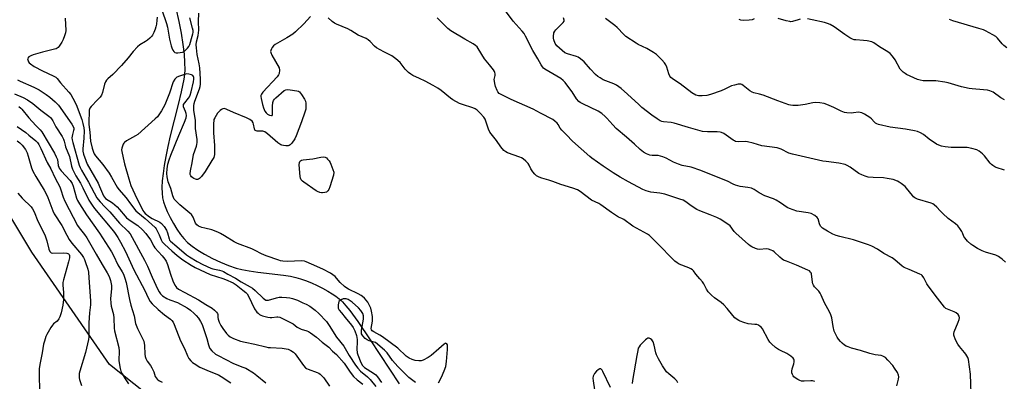
# Model space of a CAD drawing. Units: inches. Extents: x 1303764 to 1309764, y 533448 to 537448.
# Drawn here: x 1304743 to 1305218, y 535686 to 535861 of the extents above; entities that cross this region are included whole.
import ezdxf

# ---------------------------------------------------------------- set-up
doc = ezdxf.new("R2010")
doc.units = ezdxf.units.IN
doc.header["$MEASUREMENT"] = 0
for name, color, linetype in [('HYDRO-Single Line Stream', 4, 'Continuous'), ('NTRL-Trees', 3, 'Continuous'), ('Undefined', 1, 'Continuous')]:
    doc.layers.add(name, color=color, linetype=linetype)

msp = doc.modelspace()

# ---------------------------------------------------------------- linework, layer by layer
at = {"layer": 'HYDRO-Single Line Stream'}
msp.add_lwpolyline([(1304818.27, 535866.25), (1304819.65, 535859.87), (1304820.74, 535854.15), (1304821.6, 535848.79), (1304822.17, 535844.14), (1304822.46, 535840.03), (1304822.47, 535836.59), (1304822.32, 535834.5), (1304821.99, 535832.02), (1304820.85, 535826), (1304819.39, 535819.89), (1304815.5, 535804.79), (1304814.31, 535799.53), (1304813.36, 535794.82), (1304812.6, 535790.53), (1304812.03, 535786.56), (1304811.66, 535783.01), (1304811.51, 535779.88), (1304811.55, 535777.18), (1304811.81, 535774.87), (1304812.26, 535772.95), (1304813.01, 535770.71), (1304814.06, 535768.22), (1304815.43, 535765.43), (1304817.02, 535762.55), (1304818.7, 535759.82), (1304820.45, 535757.28), (1304822.05, 535755.24), (1304823.83, 535753.41), (1304826.12, 535751.53), (1304828.87, 535749.63), (1304832.1, 535747.69), (1304835.84, 535745.71), (1304839.72, 535743.89), (1304843.63, 535742.27), (1304847.29, 535740.99), (1304850.08, 535740.27), (1304853.57, 535739.63), (1304857.71, 535739.07), (1304870.04, 535737.66), (1304873.42, 535737.12), (1304876.13, 535736.52), (1304878.33, 535735.85), (1304880.79, 535734.96), (1304883.53, 535733.85), (1304886.32, 535732.59), (1304888.96, 535731.3), (1304891.44, 535729.97), (1304893.58, 535728.69), (1304895.41, 535727.46), (1304896.89, 535726.25), (1304898.5, 535724.7), (1304900.2, 535722.82), (1304902.08, 535720.53), (1304905.9, 535715.33), (1304911.91, 535706.44), (1304925.93, 535685.17)], dxfattribs=at)
at = {"layer": 'NTRL-Trees'}
msp.add_lwpolyline([(1304862.14, 535634.29), (1304786.31, 535694.48), (1304748.77, 535748.7), (1304736.26, 535769.56)], dxfattribs=at)
at = {"layer": 'Undefined'}
for points, elevation in [([(1304811.42, 535865.4), (1304813.76, 535858.91), (1304814.18, 535857.05), (1304815.15, 535851.37), (1304815.9, 535848.17), (1304816.3, 535847.08), (1304816.81, 535846.08), (1304817.25, 535845.4), (1304817.79, 535844.92), (1304818.29, 535844.77), (1304819.13, 535844.76), (1304820.31, 535844.88), (1304821.48, 535845.11), (1304822.25, 535845.45), (1304822.89, 535845.96), (1304823.86, 535846.97), (1304824.5, 535847.87), (1304824.91, 535848.84), (1304826.15, 535852.79), (1304826.44, 535853.83), (1304826.54, 535854.56), (1304826.49, 535855.57), (1304826.3, 535856.61), (1304824.91, 535861.67)], 400), ([(1304883.2, 535862.28), (1304879.96, 535858.78), (1304875.91, 535854.85), (1304874.66, 535853.77), (1304871.75, 535851.93), (1304866.14, 535848.74), (1304865.22, 535848.04), (1304864.68, 535847.38), (1304864.25, 535846.64), (1304863.93, 535845.88), (1304863.85, 535845.37), (1304863.94, 535844.86), (1304864.52, 535843.57), (1304867.99, 535837.48), (1304868.19, 535836.45), (1304868.03, 535834.85), (1304867.74, 535834.11), (1304867.07, 535833.21), (1304860.08, 535825.73), (1304859.43, 535824.8), (1304859.22, 535824.16), (1304859.19, 535823.66), (1304859.29, 535822.8), (1304859.98, 535819.9), (1304860.47, 535818.2), (1304861.13, 535816.67), (1304861.74, 535815.78), (1304862.35, 535815.26), (1304863.36, 535814.76), (1304864.3, 535814.51), (1304864.64, 535814.59), (1304864.84, 535815.09), (1304864.75, 535819), (1304864.95, 535820.74), (1304865.28, 535821.81), (1304865.78, 535822.49), (1304866.4, 535823.1), (1304870.43, 535826.6), (1304871.16, 535826.98), (1304871.96, 535827.07), (1304873.4, 535826.94), (1304876.58, 535826.45), (1304877.37, 535826.2), (1304877.81, 535825.92), (1304878.35, 535825.31), (1304878.83, 535824.62), (1304880.19, 535822.41), (1304880.66, 535821.39), (1304880.84, 535820.53), (1304880.94, 535819.34), (1304880.94, 535818.45), (1304880.84, 535817.57), (1304880.44, 535816.17), (1304878.79, 535811.45), (1304876.28, 535804.67), (1304875.64, 535803.37), (1304874.14, 535801.16), (1304873.37, 535800.35), (1304872.91, 535800.11), (1304872.39, 535800), (1304871.26, 535799.97), (1304870.11, 535800.04), (1304869.29, 535800.22), (1304868.78, 535800.44), (1304867.34, 535801.41), (1304862.33, 535805.73), (1304861.15, 535806.61), (1304860.64, 535806.84), (1304860.1, 535806.95), (1304857.34, 535807.01), (1304856.86, 535807.1), (1304856.48, 535807.29), (1304856.22, 535807.66), (1304856.07, 535808.13), (1304855.69, 535810.36), (1304855.46, 535811.08), (1304854.94, 535811.81), (1304853.84, 535812.62), (1304852.33, 535813.43), (1304846.05, 535815.98), (1304842.73, 535817.51), (1304841.68, 535817.84), (1304840.92, 535817.8), (1304840.23, 535817.44), (1304839.55, 535816.94), (1304838.34, 535815.73), (1304836.96, 535813.48), (1304836.6, 535812.69), (1304836.45, 535812.14), (1304836.33, 535810.69), (1304836.3, 535806.27), (1304836.83, 535800.12), (1304836.91, 535797.19), (1304836.83, 535795.73), (1304836.45, 535794.38), (1304835.59, 535792.85), (1304832.29, 535787.58), (1304830.53, 535785.14), (1304829.55, 535784.13), (1304829.12, 535783.86), (1304828.66, 535783.69), (1304828.16, 535783.68), (1304827.65, 535783.8), (1304826.9, 535784.12), (1304826.42, 535784.44), (1304825.79, 535785.02), (1304825.44, 535785.46), (1304825.16, 535786.05), (1304825.09, 535786.51), (1304825.25, 535787.95), (1304826.06, 535791.76), (1304826.76, 535795.7), (1304828.15, 535799.78), (1304828.38, 535800.63), (1304828.5, 535801.49), (1304828.42, 535802.97), (1304827.76, 535808.31), (1304827.71, 535812.1), (1304826.85, 535817.15), (1304826.81, 535818.01), (1304826.88, 535819.2), (1304827.04, 535820.38), (1304827.31, 535821.43), (1304829.66, 535827.45), (1304829.97, 535828.56), (1304830.12, 535829.66), (1304830.08, 535832.06), (1304829.71, 535837.51), (1304829.43, 535839.38), (1304828.5, 535843.99), (1304828.12, 535847.15), (1304828.03, 535848.59), (1304828.13, 535849.98), (1304828.92, 535853.12), (1304829.29, 535855.66), (1304829.21, 535859.84), (1304829.35, 535863.81)], 402), ([(1305000, 535834.59), (1304996.09, 535836.88), (1304995.43, 535837.4), (1304994.88, 535838.01), (1304994.27, 535838.98), (1304992.75, 535841.79), (1304990.22, 535845.91), (1304986.84, 535852.85), (1304986.14, 535854.1), (1304985.21, 535855.25), (1304980.8, 535860.07), (1304976.58, 535865.7)], 406), ([(1304764.88, 535861.44), (1304765.18, 535855.54), (1304765.03, 535854.45), (1304764.56, 535852.86), (1304763.91, 535851.21), (1304763.24, 535849.9), (1304761.97, 535847.99), (1304761.44, 535847.35), (1304761.03, 535847), (1304760.53, 535846.73), (1304759.7, 535846.47), (1304753.87, 535845.11), (1304749.39, 535843.75), (1304748.28, 535843.31), (1304747.31, 535842.74), (1304746.83, 535842.19), (1304746.75, 535841.78), (1304746.81, 535841.33), (1304747.17, 535840.42), (1304747.5, 535839.98), (1304748.11, 535839.38), (1304749.91, 535838.16), (1304754, 535836.12), (1304759.09, 535833.72), (1304760.33, 535832.97), (1304760.95, 535832.34), (1304762.57, 535830.22), (1304766.71, 535825.72), (1304767.57, 535824.66), (1304768.61, 535822.83), (1304770.12, 535819.8), (1304772.85, 535812.66), (1304773.45, 535810.69), (1304773.83, 535808.64), (1304773.98, 535807.17), (1304773.85, 535803.57), (1304773.32, 535798.5), (1304773.39, 535797.29), (1304773.77, 535795.87), (1304774.81, 535792.88), (1304775.5, 535791.15), (1304780.7, 535781.95), (1304781.45, 535780.38), (1304783.41, 535775.79), (1304783.84, 535775.12), (1304784.31, 535774.62), (1304787.67, 535772.4), (1304789.88, 535770.47), (1304791.12, 535769.2), (1304793.71, 535766.06), (1304794.49, 535765.25), (1304795.6, 535764.38), (1304798.68, 535762.33), (1304799.85, 535761.47), (1304802.11, 535759.51), (1304803.82, 535757.71), (1304805.94, 535754.66), (1304807.54, 535751.63), (1304808.08, 535750.8), (1304811.59, 535746.88), (1304812.89, 535745.28), (1304813.52, 535744.34), (1304814.19, 535742.82), (1304815.67, 535738.14), (1304816.81, 535734.86), (1304817.74, 535732.8), (1304818.19, 535732.1), (1304818.53, 535731.71), (1304819.52, 535730.93), (1304822.48, 535729.21), (1304829.09, 535725.76), (1304832.62, 535723.51), (1304835.8, 535721.64), (1304836.92, 535720.8), (1304837.85, 535719.81), (1304838.27, 535719.16), (1304838.4, 535718.69), (1304838.42, 535717.25), (1304838.56, 535716.48), (1304839.17, 535714.89), (1304839.94, 535713.34), (1304840.92, 535711.86), (1304842.65, 535709.48), (1304843.41, 535708.66), (1304844.45, 535707.84), (1304846, 535707.08), (1304849.35, 535705.86), (1304851.58, 535705.33), (1304856.35, 535704.4), (1304861.52, 535703.03), (1304862.66, 535702.83), (1304863.84, 535702.72), (1304869.44, 535702.51), (1304872.36, 535701.89), (1304873.71, 535701.34), (1304874.9, 535700.52), (1304875.72, 535699.72), (1304879.82, 535694.07), (1304880.73, 535693), (1304881.18, 535692.66), (1304881.94, 535692.28), (1304886.34, 535690.7), (1304887.12, 535690.35), (1304887.81, 535689.91), (1304888.82, 535689.01), (1304889.55, 535688.19), (1304892.33, 535684.14)], 404), ([(1304809.14, 535861.94), (1304809.05, 535860.47), (1304808.83, 535858.51), (1304808.59, 535857.21), (1304808.24, 535856.16), (1304807.55, 535854.6), (1304806.91, 535853.33), (1304806.46, 535852.62), (1304805.72, 535851.78), (1304804.6, 535850.84), (1304803.63, 535850.2), (1304800.86, 535848.59), (1304799.72, 535847.71), (1304797.57, 535845.31), (1304795.25, 535842.39), (1304792.01, 535838.58), (1304787.85, 535834.31), (1304785.4, 535832.22), (1304784.83, 535831.64), (1304784.28, 535830.76), (1304783.88, 535829.72), (1304782.87, 535825.64), (1304782.34, 535824.35), (1304781.66, 535823.39), (1304780.5, 535822.04), (1304777.36, 535818.96), (1304776.81, 535818.09), (1304776.51, 535817.16), (1304776.36, 535816.03), (1304776.23, 535811.89), (1304776.27, 535810.14), (1304776.76, 535806.51), (1304777.12, 535802.17), (1304777.94, 535798.81), (1304778.53, 535796.9), (1304778.91, 535796.1), (1304779.54, 535795.12), (1304783, 535790.94), (1304786.03, 535786.76), (1304787.22, 535784.83), (1304789.99, 535779.96), (1304790.78, 535778.83), (1304794.33, 535774.8), (1304796.3, 535772.06), (1304798.95, 535768.67), (1304799.95, 535767.76), (1304803.4, 535764.95), (1304808.17, 535760.54), (1304808.66, 535759.86), (1304809.36, 535758.6), (1304810.12, 535757.03), (1304811.1, 535754.69), (1304811.66, 535753.69), (1304812.84, 535752.44), (1304816.23, 535749.37), (1304818.86, 535747.14), (1304821.63, 535744.95), (1304825.53, 535742.47), (1304827.53, 535741.29), (1304834.7, 535737.96), (1304840.83, 535736.05), (1304842.16, 535735.55), (1304845.77, 535733.91), (1304847.31, 535733.02), (1304850.45, 535730.39), (1304851.9, 535729.31), (1304852.58, 535728.62), (1304853.27, 535727.41), (1304856.08, 535721.46), (1304857.26, 535719.85), (1304857.84, 535719.23), (1304858.48, 535718.71), (1304859.23, 535718.35), (1304860.04, 535718.09), (1304862.55, 535717.44), (1304863.67, 535717.23), (1304864.47, 535717.22), (1304866.87, 535717.58), (1304867.45, 535717.55), (1304868.28, 535717.33), (1304871.25, 535716), (1304873.84, 535714.71), (1304874.8, 535714.12), (1304876.77, 535712.63), (1304877.69, 535712.08), (1304878.68, 535711.66), (1304881.33, 535710.85), (1304882.1, 535710.47), (1304883.08, 535709.83), (1304885.94, 535707.74), (1304888.72, 535705.29), (1304891.92, 535702.86), (1304893.77, 535701.06), (1304895.6, 535699.44), (1304899.3, 535695.24), (1304902.3, 535690.83), (1304903.88, 535688.79), (1304905.54, 535687.25), (1304908.28, 535685.08)], 402), ([(1305000, 535782.77), (1304998.05, 535783.46), (1304994.65, 535784.31), (1304993.33, 535784.83), (1304992.09, 535785.48), (1304991.23, 535786.2), (1304990.34, 535787.37), (1304989.37, 535788.88), (1304988.45, 535790.69), (1304987.98, 535791.41), (1304986.97, 535792.48), (1304985.63, 535793.65), (1304984.89, 535794.12), (1304984.08, 535794.47), (1304978.16, 535796.54), (1304977.21, 535797.03), (1304976.35, 535797.7), (1304974.85, 535799.46), (1304972.71, 535802.54), (1304969.64, 535806.55), (1304968.94, 535807.99), (1304967.28, 535812.7), (1304966.74, 535813.72), (1304964.99, 535815.74), (1304963.53, 535817.04), (1304962.42, 535817.74), (1304961.43, 535818.2), (1304956.38, 535819.84), (1304955, 535820.36), (1304951.71, 535822.06), (1304950.58, 535822.89), (1304946.16, 535826.63), (1304944.52, 535827.73), (1304942.32, 535829), (1304938.42, 535831.05), (1304935.69, 535832.39), (1304932.44, 535833.85), (1304931.41, 535834.42), (1304930.33, 535835.31), (1304928.74, 535836.9), (1304926.33, 535840.05), (1304924.19, 535841.92), (1304922.35, 535843.26), (1304918.42, 535845.18), (1304914.93, 535847.2), (1304914.04, 535847.92), (1304911.89, 535850.28), (1304911, 535851.05), (1304909.95, 535851.59), (1304906.11, 535853.22), (1304902.58, 535855.53), (1304901.12, 535856.38), (1304895.67, 535858.52), (1304894.62, 535859.02), (1304893.5, 535859.82), (1304891.64, 535861.56)], 402), ([(1305000, 535812.57), (1304993.97, 535815.67), (1304990.48, 535817.58), (1304979.91, 535822.31), (1304975.38, 535824.46), (1304974.14, 535825.21), (1304973.48, 535825.92), (1304973.08, 535826.65), (1304972.34, 535828.52), (1304971.91, 535829.89), (1304971.74, 535831.02), (1304971.73, 535831.86), (1304972.08, 535833.8), (1304972.14, 535834.6), (1304972.02, 535835.32), (1304971.82, 535835.8), (1304971.36, 535836.5), (1304969.34, 535838.95), (1304967.07, 535841.9), (1304963.9, 535846.86), (1304963.39, 535847.57), (1304962.65, 535848.33), (1304961.56, 535849.14), (1304957.49, 535851.26), (1304950.73, 535855.3), (1304949.4, 535856.45), (1304944.18, 535861.68)], 404), ([(1305218.1, 535743.89), (1305216.58, 535745.25), (1305215.47, 535746.17), (1305214.77, 535746.65), (1305213.42, 535747.21), (1305208.43, 535748.75), (1305206.87, 535749.31), (1305204.62, 535750.48), (1305202.33, 535751.86), (1305201.37, 535752.53), (1305199.86, 535753.97), (1305198.49, 535755.54), (1305198.06, 535756.27), (1305197.44, 535757.98), (1305197.1, 535758.66), (1305196.16, 535760.04), (1305195.11, 535761.35), (1305194.04, 535762.31), (1305190.57, 535764.97), (1305187.89, 535767.3), (1305186.62, 535768.53), (1305185, 535770.43), (1305183.8, 535771.51), (1305183.08, 535771.91), (1305182.28, 535772.23), (1305175.73, 535774.24), (1305174.47, 535774.8), (1305173.83, 535775.33), (1305173.26, 535775.96), (1305170.45, 535779.54), (1305169.71, 535780.39), (1305167.87, 535781.84), (1305166.88, 535782.47), (1305166.13, 535782.85), (1305164.04, 535783.66), (1305161.11, 535784.21), (1305159.33, 535784.43), (1305154.28, 535784.62), (1305151.9, 535784.91), (1305150.47, 535785.24), (1305148.92, 535785.88), (1305147.43, 535786.64), (1305143.28, 535789.64), (1305141.82, 535790.5), (1305140.78, 535790.89), (1305137.8, 535791.57), (1305131.77, 535792.32), (1305130.05, 535792.6), (1305115.43, 535795.94), (1305113.77, 535796.44), (1305109.93, 535798.26), (1305108.14, 535798.9), (1305100.7, 535799.97), (1305096.54, 535801.22), (1305093.78, 535801.87), (1305092.64, 535801.95), (1305089.44, 535801.9), (1305088.05, 535802.08), (1305087.53, 535802.28), (1305086.79, 535802.7), (1305082.3, 535805.8), (1305081.32, 535806.28), (1305080.53, 535806.52), (1305079.13, 535806.68), (1305074.42, 535806.64), (1305072.09, 535806.88), (1305065.3, 535808.69), (1305058.4, 535810.86), (1305056.97, 535811.14), (1305053.28, 535811.45), (1305052.5, 535811.64), (1305051.74, 535811.97), (1305050.27, 535812.88), (1305047.64, 535814.67), (1305042.91, 535818.46), (1305041.37, 535819.79), (1305035.91, 535824.82), (1305032.8, 535827.58), (1305031.73, 535828.44), (1305030.63, 535829.13), (1305029.42, 535829.73), (1305024.27, 535831.79), (1305022.76, 535832.62), (1305021.58, 535833.4), (1305020.5, 535834.38), (1305018.06, 535836.89), (1305015.02, 535840.43), (1305013.27, 535841.88), (1305012.1, 535842.66), (1305011.36, 535843), (1305007.07, 535844.28), (1305005.77, 535844.8), (1305004.4, 535845.8), (1305001.85, 535848.11), (1305001.5, 535848.54), (1305001.09, 535849.25), (1305000.42, 535851.05), (1305000.29, 535851.87), (1305000.27, 535852.69), (1305000.45, 535854.32), (1305000.85, 535855.23), (1305001.35, 535855.88), (1305004.97, 535859.3), (1305005.38, 535859.96), (1305005.45, 535860.55), (1305005.08, 535861.59)], 408), ([(1305217.67, 535788.15), (1305213.71, 535789.43), (1305212.97, 535789.81), (1305212.06, 535790.41), (1305211.43, 535790.92), (1305210.81, 535791.56), (1305207.98, 535795.05), (1305206.98, 535796.15), (1305205.48, 535797.31), (1305204.27, 535797.96), (1305201.99, 535798.61), (1305199.67, 535799.09), (1305198.19, 535799.15), (1305191.98, 535799.15), (1305189, 535799.43), (1305187.26, 535799.74), (1305185.93, 535800.23), (1305184.92, 535800.76), (1305181.37, 535803.19), (1305178.65, 535805.32), (1305177.12, 535806.2), (1305175.79, 535806.79), (1305174.35, 535807.16), (1305169.95, 535807.95), (1305162.54, 535808.89), (1305156.99, 535810.17), (1305156.16, 535810.46), (1305155.46, 535810.87), (1305154.87, 535811.43), (1305153.57, 535812.9), (1305152.68, 535813.63), (1305150.17, 535815.19), (1305148.87, 535815.85), (1305148.07, 535816.07), (1305147.24, 535816.13), (1305144.87, 535815.82), (1305143.73, 535815.75), (1305141.73, 535815.79), (1305140.61, 535815.97), (1305138.98, 535816.57), (1305135.35, 535818.39), (1305132.09, 535819.84), (1305130.7, 535820.34), (1305128.72, 535820.65), (1305126.42, 535820.8), (1305125.26, 535820.66), (1305121.52, 535819.84), (1305118.27, 535819.4), (1305115.58, 535819.4), (1305114.46, 535819.52), (1305113.64, 535819.7), (1305108.32, 535821.62), (1305101.29, 535824.4), (1305099.61, 535824.88), (1305096.8, 535825.52), (1305096, 535825.79), (1305094.9, 535826.47), (1305091.76, 535828.96), (1305091.06, 535829.41), (1305090.56, 535829.6), (1305090.04, 535829.65), (1305089.21, 535829.57), (1305087.52, 535829.23), (1305086.13, 535828.85), (1305085.36, 535828.52), (1305082.9, 535827.22), (1305081.12, 535826.44), (1305075.94, 535824.67), (1305074.24, 535824.24), (1305071.86, 535823.96), (1305070.18, 535824.03), (1305068.93, 535824.42), (1305066.97, 535825.51), (1305061.33, 535829.81), (1305058.08, 535831.82), (1305056.83, 535832.88), (1305056.32, 535833.54), (1305055.81, 535834.56), (1305054.96, 535837.86), (1305054.46, 535839.02), (1305053.78, 535839.94), (1305052.41, 535841.44), (1305051.2, 535842.7), (1305049.92, 535843.87), (1305048.53, 535844.91), (1305045.28, 535846.88), (1305041.15, 535848.83), (1305040.14, 535849.38), (1305035.2, 535852.6), (1305034.11, 535853.53), (1305030.96, 535857), (1305029.83, 535857.93), (1305025.36, 535861.24)], 410), ([(1305097.03, 535861.16), (1305096.03, 535860.66), (1305094.63, 535860.46), (1305091.75, 535860.36), (1305090.62, 535860.49), (1305089.82, 535860.79)], 412), ([(1305119.11, 535860.92), (1305118.16, 535860.7), (1305115.51, 535859.86), (1305114.7, 535859.74), (1305114.14, 535859.77), (1305112.44, 535860.16), (1305108.49, 535861.3)], 412), ([(1305217.63, 535822.06), (1305215.92, 535823.06), (1305212.14, 535825.77), (1305210.62, 535826.48), (1305209.52, 535826.73), (1305207.53, 535826.98), (1305202.03, 535827.34), (1305200.59, 535827.55), (1305196.9, 535828.4), (1305190.57, 535830.28), (1305188.84, 535830.65), (1305184.5, 535831.2), (1305178.48, 535831.26), (1305177.08, 535831.52), (1305175.71, 535831.97), (1305170.43, 535834.35), (1305169.7, 535834.76), (1305168.79, 535835.45), (1305167.94, 535836.21), (1305167.39, 535836.87), (1305165.01, 535841.33), (1305163.7, 535843.17), (1305162.6, 535844.44), (1305161.47, 535845.27), (1305157.48, 535847.56), (1305154.75, 535849.6), (1305153.69, 535850.05), (1305151.45, 535850.51), (1305149.73, 535850.75), (1305146.03, 535850.95), (1305145.2, 535851.07), (1305144.4, 535851.31), (1305143.11, 535851.99), (1305140.62, 535853.58), (1305135.48, 535857.24), (1305133.55, 535858.34), (1305132.3, 535858.93), (1305130.87, 535859.34), (1305125.02, 535860.66), (1305122.67, 535861.06)], 412), ([(1305218.76, 535847.19), (1305217.39, 535848.29), (1305216.58, 535849.13), (1305214.35, 535851.79), (1305213.5, 535852.56), (1305211.99, 535853.49), (1305208.58, 535855.34), (1305207.49, 535855.8), (1305205.23, 535856.52), (1305192.73, 535860.15), (1305191.13, 535860.75)], 414), ([(1304944.78, 535685.74), (1304946.34, 535688.47), (1304947.62, 535691.44), (1304948.34, 535693.61), (1304948.72, 535696.07), (1304949.18, 535701.78), (1304949.18, 535703.48), (1304949.09, 535703.96), (1304948.85, 535704.52), (1304948.6, 535704.73), (1304948.42, 535704.76), (1304948.02, 535704.65), (1304947.59, 535704.38), (1304944.98, 535702.04), (1304941.3, 535698.97), (1304939.82, 535697.98), (1304937.49, 535696.71), (1304936.44, 535696.36), (1304935.35, 535696.25), (1304933.58, 535696.46), (1304932.21, 535696.89), (1304930.72, 535697.69), (1304929.31, 535698.61), (1304925.22, 535702.35), (1304917.9, 535707.83), (1304916.55, 535708.74), (1304913.6, 535710.24), (1304912.89, 535710.73), (1304912.48, 535711.33), (1304912.39, 535711.95), (1304913.03, 535715.47), (1304913.08, 535716.49), (1304912.97, 535717.62), (1304912.49, 535720.24), (1304912.14, 535721.67), (1304911.46, 535723.3), (1304910.74, 535724.56), (1304909.11, 535726.5), (1304908.25, 535727.27), (1304907.55, 535727.79), (1304906.04, 535728.66), (1304901.43, 535730.91), (1304900.23, 535731.61), (1304899.55, 535732.1), (1304897.43, 535734.01), (1304895.73, 535736.13), (1304895, 535736.91), (1304893.89, 535737.81), (1304892.72, 535738.62), (1304889.1, 535740.51), (1304883.59, 535742.89), (1304881.02, 535744.09), (1304880.19, 535744.38), (1304878.85, 535744.53), (1304872.03, 535744.27), (1304869.83, 535744.37), (1304868.69, 535744.57), (1304867.83, 535744.81), (1304861.68, 535746.94), (1304859.54, 535747.86), (1304856.45, 535749.55), (1304854.86, 535750.31), (1304847.96, 535752.81), (1304846.4, 535753.67), (1304841.66, 535756.57), (1304839.67, 535757.65), (1304838.39, 535758.26), (1304835.5, 535759.42), (1304832.13, 535760.21), (1304830.77, 535760.64), (1304829.21, 535761.29), (1304828.35, 535761.87), (1304827.77, 535762.69), (1304826.56, 535765.63), (1304825.75, 535766.77), (1304824.97, 535767.53), (1304820.2, 535771.47), (1304818.37, 535773.22), (1304817.47, 535774.27), (1304816.77, 535775.79), (1304815.73, 535779.42), (1304814.52, 535782.59), (1304814, 535784.92), (1304813.93, 535786.63), (1304814.07, 535788.88), (1304814.42, 535791.12), (1304814.93, 535793.17), (1304815.77, 535795.43), (1304819.63, 535804.95), (1304822.37, 535811.28), (1304823.15, 535813.45), (1304823.29, 535814.51), (1304823.2, 535815.44), (1304822.91, 535816.43), (1304821.94, 535818.79), (1304821.86, 535819.29), (1304821.93, 535819.77), (1304822.48, 535820.65), (1304824.34, 535822.83), (1304824.81, 535823.54), (1304825.19, 535824.32), (1304825.67, 535825.99), (1304826.73, 535830.83), (1304826.92, 535831.98), (1304826.86, 535832.98), (1304826.71, 535833.4), (1304826.48, 535833.76), (1304825.81, 535834.16), (1304824.4, 535834.51), (1304823.52, 535834.56), (1304822.42, 535834.36), (1304819.97, 535833.57), (1304818.72, 535832.97), (1304817.78, 535832.02), (1304816.98, 535830.73), (1304815.09, 535825.28), (1304812.83, 535819.74), (1304811.27, 535816.73), (1304810.07, 535814.82), (1304809.34, 535813.94), (1304808.29, 535812.9), (1304799.94, 535805.46), (1304798.78, 535804.68), (1304794.46, 535802.28), (1304793.53, 535801.61), (1304793.17, 535801.19), (1304792.89, 535800.71), (1304792.21, 535798.83), (1304792.06, 535798), (1304792.11, 535797.16), (1304792.78, 535794.08), (1304793.49, 535791.3), (1304795.6, 535784.09), (1304796.46, 535780.84), (1304798.38, 535776.66), (1304802.31, 535768.73), (1304802.75, 535768.09), (1304803.42, 535767.37), (1304805.5, 535765.71), (1304806.82, 535764.92), (1304810.45, 535763.21), (1304811.37, 535762.56), (1304812.65, 535760.99), (1304813.74, 535759.26), (1304814.2, 535757.98), (1304814.94, 535755.16), (1304815.22, 535754.55), (1304815.66, 535753.99), (1304818.75, 535751.47), (1304823.35, 535747.46), (1304824.73, 535746.51), (1304828.51, 535744.18), (1304831.27, 535742.68), (1304835.04, 535740.92), (1304836.05, 535740.62), (1304839.33, 535740), (1304840.39, 535739.7), (1304841.12, 535739.34), (1304843.25, 535738.06), (1304847.05, 535736.18), (1304849.69, 535734.4), (1304854.07, 535732.01), (1304855.23, 535731.29), (1304856.5, 535730.2), (1304860.34, 535726.52), (1304860.98, 535726), (1304861.66, 535725.63), (1304862.17, 535725.55), (1304862.89, 535725.63), (1304866.66, 535726.71), (1304868.05, 535726.99), (1304869.23, 535727.02), (1304871.62, 535726.89), (1304873.1, 535726.73), (1304874.46, 535726.39), (1304876.81, 535725.54), (1304879.45, 535724.35), (1304881.02, 535723.59), (1304882.79, 535722.59), (1304885.44, 535720.68), (1304887.19, 535719.09), (1304890.79, 535715.26), (1304892.19, 535713.38), (1304895.73, 535707.69), (1304899.27, 535703.41), (1304901.83, 535698.86), (1304904.82, 535694.29), (1304905.97, 535692.72), (1304907.29, 535691.33), (1304910.68, 535688.55), (1304911.95, 535687.26), (1304914.68, 535683.94)], 400), ([(1305201.65, 535680.51), (1305201.34, 535689.89), (1305200.31, 535696.89), (1305199.96, 535697.99), (1305199.06, 535699.47), (1305198.36, 535700.38), (1305195.94, 535703.19), (1305195.1, 535704.33), (1305194.04, 535706.52), (1305193.24, 535708.75), (1305193.2, 535709.57), (1305193.39, 535710.38), (1305195.27, 535714.97), (1305195.73, 535716.28), (1305195.89, 535717.07), (1305195.82, 535717.82), (1305195.36, 535718.72), (1305194.44, 535719.49), (1305193.43, 535719.96), (1305190.16, 535721.17), (1305189.42, 535721.58), (1305188.79, 535722.15), (1305185.34, 535726.49), (1305180.89, 535732.49), (1305180.27, 535733.48), (1305178.82, 535736.27), (1305178.01, 535737.38), (1305177.59, 535737.72), (1305176.85, 535738.14), (1305171.67, 535740.26), (1305169.24, 535741.38), (1305168.33, 535742.01), (1305164.84, 535744.92), (1305163.47, 535745.95), (1305159.51, 535748.02), (1305156.46, 535750.06), (1305153.69, 535751.62), (1305152.06, 535752.23), (1305144.89, 535754.6), (1305138.25, 535756.24), (1305136.55, 535756.74), (1305134.91, 535757.38), (1305132.31, 535758.76), (1305129.93, 535760.31), (1305129.31, 535760.85), (1305128.97, 535761.26), (1305128.5, 535762.27), (1305127.8, 535764.78), (1305127.36, 535765.47), (1305126.24, 535766.34), (1305124.43, 535767.32), (1305123.03, 535767.69), (1305117.51, 535768.51), (1305115.85, 535769.02), (1305113.96, 535769.72), (1305112.93, 535770.26), (1305109.76, 535772.49), (1305107.64, 535773.78), (1305106.34, 535774.36), (1305102.21, 535775.83), (1305099.37, 535777.36), (1305096.91, 535778.88), (1305095.63, 535779.46), (1305094, 535779.93), (1305090.19, 535780.38), (1305087.95, 535780.98), (1305086.9, 535781.41), (1305084.17, 535782.83), (1305082.06, 535783.77), (1305071.24, 535788.04), (1305066.58, 535789.66), (1305062.36, 535790.43), (1305060.48, 535791.03), (1305058.03, 535792.07), (1305054.62, 535793.95), (1305052.92, 535794.64), (1305050.74, 535795.2), (1305047.86, 535795.33), (1305046.73, 535795.48), (1305045.91, 535795.68), (1305045.13, 535796.01), (1305043.68, 535796.92), (1305042.05, 535798.12), (1305039.26, 535800.75), (1305035.46, 535804.14), (1305030.43, 535808.32), (1305028.8, 535810.03), (1305025.96, 535813.34), (1305025.11, 535814.14), (1305023.52, 535815.44), (1305021.82, 535816.59), (1305014.36, 535820.13), (1305013.15, 535820.78), (1305012.48, 535821.27), (1305011.34, 535822.53), (1305009.19, 535826), (1305006.76, 535829.35), (1305005.83, 535830.5), (1305004.84, 535831.44), (1305003.76, 535832.3), (1305000, 535834.59)], 406), ([(1304741.95, 535831.73), (1304743.15, 535831.02), (1304749.68, 535828.27), (1304752.27, 535826.93), (1304755.77, 535824.63), (1304757.44, 535823.42), (1304760.09, 535821.19), (1304761.72, 535819.51), (1304768.07, 535810.43), (1304768.79, 535809.17), (1304769, 535808.39), (1304769.02, 535807.86), (1304768.94, 535807.33), (1304768.37, 535805.45), (1304768.19, 535804.59), (1304768.15, 535803.72), (1304768.24, 535802.86), (1304768.55, 535801.52), (1304771.69, 535790.57), (1304772.12, 535789.5), (1304772.76, 535788.21), (1304776.12, 535782.42), (1304780.12, 535774.93), (1304780.72, 535774.05), (1304781.68, 535772.9), (1304783.91, 535770.48), (1304786.36, 535768.06), (1304791.02, 535762.7), (1304795.05, 535758.87), (1304796.19, 535757.47), (1304803.12, 535744.89), (1304804.56, 535741.94), (1304806.79, 535736.66), (1304809.52, 535730.76), (1304810.18, 535729.52), (1304810.81, 535728.63), (1304811.84, 535727.65), (1304813.81, 535726.35), (1304815.29, 535725.71), (1304819, 535724.38), (1304823.68, 535721.83), (1304825.28, 535720.68), (1304827, 535719.18), (1304828.01, 535718.19), (1304829.06, 535716.89), (1304830.17, 535715.28), (1304830.86, 535713.78), (1304833.14, 535707.16), (1304833.92, 535704.11), (1304834.27, 535703.03), (1304834.67, 535702.29), (1304835.64, 535701.2), (1304837.39, 535699.61), (1304838.61, 535698.84), (1304846.03, 535695.03), (1304850.54, 535693.32), (1304851.88, 535692.74), (1304855.58, 535690.51), (1304857.22, 535689.29), (1304861.59, 535685.8)], 406), ([(1304740.45, 535824.98), (1304744.66, 535823.17), (1304746.66, 535822.14), (1304749.3, 535820.25), (1304753.14, 535817.07), (1304757.07, 535814.15), (1304757.74, 535813.58), (1304758.32, 535812.94), (1304758.9, 535811.97), (1304760.39, 535809.11), (1304763.4, 535804.41), (1304764.11, 535803.15), (1304764.43, 535802.25), (1304764.81, 535800.3), (1304765.06, 535799.46), (1304766.94, 535794.86), (1304767.95, 535790.09), (1304768.37, 535788.75), (1304769.97, 535785.48), (1304772.21, 535781.97), (1304773.45, 535779.75), (1304776.33, 535773.69), (1304777.87, 535771.34), (1304779, 535769.78), (1304788.21, 535758.83), (1304789.04, 535757.65), (1304790.25, 535755.68), (1304791.57, 535753.43), (1304793.91, 535748.94), (1304797.92, 535740.13), (1304803.29, 535730.26), (1304804.88, 535726.67), (1304805.82, 535724.91), (1304806.73, 535723.82), (1304809.67, 535721.03), (1304812.7, 535718.51), (1304815.67, 535716.41), (1304816.22, 535715.84), (1304816.87, 535714.99), (1304817.48, 535713.78), (1304820.48, 535705.92), (1304822.31, 535702.34), (1304823.81, 535698.66), (1304824.49, 535697.45), (1304825.44, 535696.35), (1304826.28, 535695.54), (1304826.99, 535695), (1304829.8, 535693.29), (1304833.19, 535691.76), (1304837.53, 535690.08), (1304838.77, 535689.5), (1304839.99, 535688.79), (1304844.67, 535685.74)], 408), ([(1304742.59, 535818.82), (1304743.46, 535818.16), (1304744.04, 535817.58), (1304747.37, 535813.38), (1304750.69, 535809.77), (1304752.79, 535807.69), (1304753.6, 535806.68), (1304759.68, 535796.36), (1304760.58, 535794.64), (1304761.09, 535793.35), (1304761.53, 535790.41), (1304761.75, 535789.61), (1304761.98, 535789.12), (1304762.86, 535787.96), (1304767.25, 535783.18), (1304768.18, 535781.76), (1304768.7, 535780.46), (1304770.39, 535774.64), (1304770.83, 535773.62), (1304771.74, 535771.92), (1304775.21, 535766.67), (1304781.37, 535757.84), (1304787.24, 535748.86), (1304788.17, 535747.16), (1304790.25, 535742.58), (1304792.41, 535739.15), (1304792.97, 535738.13), (1304793.69, 535736.21), (1304794.25, 535734.11), (1304795.89, 535725.9), (1304796.57, 535723.11), (1304798.07, 535717.95), (1304798.77, 535714.24), (1304799.77, 535711.83), (1304802.19, 535707.09), (1304802.75, 535705.74), (1304803.06, 535703.72), (1304803.2, 535699.61), (1304803.38, 535698.48), (1304803.8, 535697.43), (1304804.46, 535696.17), (1304806.06, 535694.01), (1304806.63, 535693.03), (1304807.58, 535690.96), (1304808.31, 535688.78), (1304808.7, 535688.08), (1304809.19, 535687.47), (1304809.56, 535687.11), (1304810.29, 535686.62), (1304811.62, 535686.04)], 410), ([(1305165.7, 535684.3), (1305166.59, 535687.55), (1305166.7, 535688.62), (1305166.6, 535689.4), (1305166.02, 535690.66), (1305164.68, 535692.85), (1305163.78, 535694.02), (1305161.48, 535696.72), (1305160.25, 535697.97), (1305159.09, 535698.61), (1305158.24, 535698.82), (1305155.32, 535699.27), (1305152.75, 535699.86), (1305148.18, 535701.35), (1305143.89, 535702.49), (1305142.29, 535703.02), (1305141.28, 535703.46), (1305140.54, 535703.9), (1305139.42, 535704.77), (1305138.6, 535705.58), (1305137.67, 535706.74), (1305137.04, 535707.75), (1305136.03, 535709.58), (1305135.59, 535710.65), (1305135.01, 535712.85), (1305134.43, 535717.01), (1305133.84, 535718.92), (1305132.56, 535721.45), (1305130.88, 535724.25), (1305129.28, 535727.92), (1305128.76, 535728.95), (1305128.1, 535729.87), (1305126.14, 535731.92), (1305125.53, 535732.85), (1305125.33, 535733.38), (1305125.13, 535734.24), (1305124.67, 535738.22), (1305124.49, 535738.7), (1305124.21, 535739.13), (1305123.63, 535739.65), (1305122.91, 535740.03), (1305117.34, 535742.47), (1305112.53, 535744.3), (1305111.2, 535744.88), (1305110.46, 535745.35), (1305109.32, 535746.27), (1305106.64, 535748.84), (1305105.95, 535749.29), (1305105.2, 535749.64), (1305103.89, 535750.11), (1305102.81, 535750.3), (1305099.8, 535750.03), (1305098.63, 535750.07), (1305097.57, 535750.4), (1305095.8, 535751.26), (1305095.08, 535751.72), (1305094.19, 535752.44), (1305088.16, 535757.77), (1305087.39, 535758.6), (1305085.39, 535761.33), (1305084.34, 535762.25), (1305080.56, 535764.58), (1305079.01, 535765.42), (1305075.82, 535766.73), (1305070.74, 535768.67), (1305069.43, 535769.26), (1305066.64, 535770.98), (1305064.03, 535772.95), (1305062.79, 535773.67), (1305061.19, 535774.31), (1305053.86, 535776.67), (1305051.52, 535777.11), (1305047.1, 535777.6), (1305045, 535778.17), (1305043.26, 535778.96), (1305036.34, 535782.62), (1305032.44, 535784.8), (1305028.97, 535786.92), (1305024.22, 535790.12), (1305018.81, 535793.99), (1305017.78, 535794.82), (1305009.46, 535802.2), (1305006.57, 535805.22), (1305004.2, 535807.53), (1305003.48, 535808.42), (1305002.47, 535810.13), (1305001.97, 535810.83), (1305000.98, 535811.87), (1305000, 535812.57)], 404), ([(1304741.78, 535809.26), (1304745.83, 535806.42), (1304747.43, 535805.15), (1304750.76, 535802.3), (1304751.51, 535801.49), (1304752.13, 535800.64), (1304753.13, 535798.68), (1304756.2, 535791.83), (1304757.88, 535788.77), (1304760.02, 535784.27), (1304762.27, 535780.1), (1304762.77, 535778.8), (1304763.88, 535775.25), (1304764.7, 535773.21), (1304770.81, 535761.56), (1304771.55, 535760.35), (1304774.17, 535757.23), (1304775.25, 535755.62), (1304779.87, 535747.77), (1304782.64, 535742.73), (1304785.09, 535738.73), (1304786.07, 535736.96), (1304786.68, 535735.1), (1304787.18, 535732.63), (1304787.16, 535730.97), (1304786.76, 535726.3), (1304786.89, 535724.07), (1304787.1, 535722.7), (1304788.1, 535718.59), (1304788.4, 535716.94), (1304788.52, 535712.13), (1304788.66, 535710.71), (1304790.75, 535702.7), (1304790.86, 535701.02), (1304790.81, 535696.53), (1304791, 535694.35), (1304791.3, 535692.69), (1304791.68, 535691.34), (1304792.29, 535690.06), (1304793.74, 535687.58), (1304795.4, 535685.31)], 412), ([(1304741.7, 535802.41), (1304743.08, 535801.3), (1304744.14, 535800.28), (1304745.68, 535798.14), (1304746.5, 535796.58), (1304747.08, 535794.93), (1304748.7, 535789.37), (1304749.34, 535787.71), (1304750.74, 535785.08), (1304754.71, 535778.56), (1304755.7, 535776.8), (1304756.52, 535774.96), (1304758.93, 535768.64), (1304759.6, 535767.19), (1304763.31, 535761.48), (1304765.65, 535756.83), (1304766.85, 535754.78), (1304768.15, 535753), (1304772.66, 535747.5), (1304773.66, 535746.12), (1304774.16, 535745.2), (1304774.56, 535744.23), (1304775.85, 535740.42), (1304776.09, 535739), (1304776.35, 535736.39), (1304777.13, 535725.3), (1304777.02, 535723.24), (1304776.58, 535719.48), (1304776.29, 535714.58), (1304776.31, 535707.93), (1304776.1, 535706.57), (1304774.63, 535700.35), (1304771.86, 535691.34), (1304771.65, 535690.21), (1304771.61, 535689.03), (1304771.66, 535688.14), (1304771.82, 535687.28), (1304772.7, 535684.52)], 414), ([(1305126.18, 535686.39), (1305125.17, 535686.66), (1305124.36, 535686.74), (1305121.17, 535686.45), (1305119.87, 535686.54), (1305119.05, 535686.82), (1305117.99, 535687.35), (1305116.71, 535688.1), (1305116.04, 535688.62), (1305115.71, 535689.05), (1305115.39, 535689.78), (1305115.18, 535690.58), (1305115.08, 535691.39), (1305115.24, 535692.47), (1305116.09, 535694.91), (1305116.32, 535695.88), (1305116.26, 535696.78), (1305116.08, 535697.19), (1305115.76, 535697.61), (1305114.68, 535698.5), (1305112.78, 535699.79), (1305109.68, 535701.23), (1305108.69, 535701.78), (1305107.31, 535702.83), (1305105.32, 535704.53), (1305104.56, 535705.37), (1305103.76, 535706.54), (1305101.06, 535711.8), (1305100.53, 535712.45), (1305099.92, 535712.95), (1305099.01, 535713.49), (1305098.24, 535713.77), (1305097.38, 535713.91), (1305094.15, 535714.2), (1305091.93, 535714.81), (1305090.31, 535715.41), (1305089.54, 535715.77), (1305088.83, 535716.22), (1305087.73, 535717.1), (1305086.72, 535718.11), (1305084.03, 535721.53), (1305082.42, 535723.24), (1305081.1, 535724.4), (1305077.79, 535726.76), (1305076.5, 535727.96), (1305074.87, 535729.65), (1305074.02, 535730.82), (1305072.68, 535733.42), (1305072.07, 535734.38), (1305070.85, 535735.92), (1305068.89, 535738.08), (1305067.76, 535739.64), (1305067.19, 535740.22), (1305066.49, 535740.66), (1305065.46, 535741.16), (1305060.9, 535742.94), (1305059.94, 535743.5), (1305058.81, 535744.34), (1305057.55, 535745.5), (1305051.05, 535752.22), (1305047.76, 535755.5), (1305046.5, 535756.7), (1305045.57, 535757.4), (1305038.47, 535761.26), (1305034.16, 535764.39), (1305033.27, 535764.85), (1305031.55, 535765.58), (1305030.55, 535766.14), (1305028.17, 535767.75), (1305023.08, 535771.54), (1305022.1, 535772.11), (1305018.54, 535773.79), (1305013.05, 535777.85), (1305011.8, 535778.65), (1305009.55, 535779.52), (1305003.84, 535781.27), (1305000, 535782.77)], 402), ([(1304742.04, 535777.15), (1304744.09, 535774.78), (1304745.1, 535773.76), (1304747.73, 535771.41), (1304748.53, 535770.52), (1304749.19, 535769.57), (1304749.87, 535768.07), (1304751.62, 535763.59), (1304754.62, 535757.93), (1304755.24, 535756.62), (1304756.1, 535754.14), (1304757.04, 535750.08), (1304757.47, 535749.05), (1304757.79, 535748.66), (1304758.18, 535748.38), (1304758.95, 535748.19), (1304763.97, 535748.35), (1304765.67, 535748.26), (1304766.16, 535748.11), (1304766.52, 535747.86), (1304766.79, 535747.53), (1304766.94, 535747.07), (1304766.89, 535746.01), (1304766.45, 535744.04), (1304764.03, 535735.43), (1304763.72, 535734.02), (1304763.69, 535732.72), (1304764.09, 535729.31), (1304764.06, 535725.92), (1304763.69, 535723.1), (1304762.96, 535719.44), (1304762.3, 535717.47), (1304761.78, 535716.5), (1304760.97, 535715.49), (1304759.29, 535714.09), (1304758.77, 535713.55), (1304757.95, 535712.37), (1304756.63, 535710.11), (1304756.08, 535709.09), (1304755.62, 535708.02), (1304754.86, 535705.82), (1304754.48, 535704.42), (1304753.79, 535700.2), (1304752.61, 535694.55), (1304752.39, 535692.51), (1304752.27, 535689.3), (1304752.32, 535687.31), (1304752.68, 535680.85)], 416), ([(1304933.73, 535685.82), (1304930.59, 535688.35), (1304925.2, 535693.63), (1304922.69, 535696.55), (1304920.15, 535700.13), (1304918.84, 535701.47), (1304914.43, 535705.16), (1304911.45, 535705.99), (1304910.43, 535706.39), (1304909.52, 535707.06), (1304908.35, 535708.35), (1304907.78, 535709.31), (1304907.63, 535710.04), (1304907.73, 535711.17), (1304908.74, 535716.47), (1304908.75, 535717.25), (1304908.67, 535718.08), (1304908.3, 535719.13), (1304907.38, 535720.56), (1304906.31, 535721.89), (1304903.13, 535724.62), (1304902.23, 535725.31), (1304901.28, 535725.85), (1304900.25, 535726.18), (1304899.47, 535726.27), (1304898.94, 535726.2), (1304898.15, 535725.9), (1304897.42, 535725.46), (1304896.85, 535724.9), (1304896.56, 535724.18), (1304896.44, 535723.37), (1304896.41, 535722.54), (1304896.53, 535721.75), (1304897.02, 535720.79), (1304898.01, 535719.44), (1304899.76, 535717.22), (1304902.85, 535713.59), (1304903.63, 535712.38), (1304904.42, 535710.84), (1304905.22, 535708.46), (1304905.64, 535706.64), (1304905.67, 535705.48), (1304905.47, 535701.98), (1304905.63, 535700.23), (1304905.95, 535699.14), (1304907.4, 535695.5), (1304908.13, 535694.11), (1304908.48, 535693.71), (1304909.17, 535693.16), (1304913.48, 535690.45), (1304914.56, 535689.62), (1304915.4, 535688.63), (1304917.34, 535685.83)], 398), ([(1305060.26, 535685.65), (1305059.68, 535686.76), (1305058.73, 535687.73), (1305055.83, 535690.12), (1305054.77, 535691.09), (1305054.04, 535691.99), (1305052.78, 535693.98), (1305050.9, 535697.21), (1305049.88, 535699.22), (1305049.6, 535700.15), (1305048.82, 535703.85), (1305048.31, 535705.51), (1305048.04, 535705.99), (1305047.68, 535706.39), (1305047.02, 535706.87), (1305046.33, 535707.19), (1305045.87, 535707.24), (1305045.64, 535707.18), (1305045.19, 535706.93), (1305044.54, 535706.39), (1305042.02, 535703.83), (1305041.48, 535703.14), (1305041.14, 535702.44), (1305040.85, 535701.37), (1305040.37, 535698.85), (1305038.39, 535686.89), (1305038.21, 535685.44)], 400), ([(1305027.67, 535683.54), (1305024.09, 535691.11), (1305023.68, 535691.84), (1305023.23, 535692.37), (1305023.05, 535692.46), (1305022.67, 535692.44), (1305021.82, 535692), (1305020.99, 535691.32), (1305020.09, 535690.19), (1305019.42, 535688.94), (1305019.24, 535688.05), (1305019.33, 535686.64), (1305020.03, 535682.39)], 400)]:
    msp.add_lwpolyline(points, dxfattribs=dict(at, elevation=elevation))
at = {"layer": 'Undefined', "elevation": 402}
msp.add_lwpolyline([(1304888.91, 535777.27), (1304888.36, 535777.29), (1304887.58, 535777.48), (1304886.56, 535777.88), (1304885.82, 535778.27), (1304879.92, 535782.38), (1304879.22, 535782.92), (1304878.63, 535783.53), (1304878.25, 535784.29), (1304878.09, 535785.14), (1304877.67, 535790.84), (1304877.75, 535791.96), (1304877.94, 535792.41), (1304878.28, 535792.75), (1304878.73, 535792.97), (1304879.54, 535793.14), (1304884.18, 535793.65), (1304888.03, 535794.4), (1304889.48, 535794.55), (1304890.19, 535794.43), (1304890.8, 535794.1), (1304891.39, 535793.53), (1304892.08, 535792.64), (1304892.54, 535791.92), (1304892.91, 535791.13), (1304894.35, 535787.31), (1304894.15, 535785.87), (1304892.44, 535780.14), (1304891.9, 535778.84), (1304891.4, 535778.18), (1304890.76, 535777.68), (1304890, 535777.41)], close=True, dxfattribs=at)

doc.saveas('drawing.dxf')
